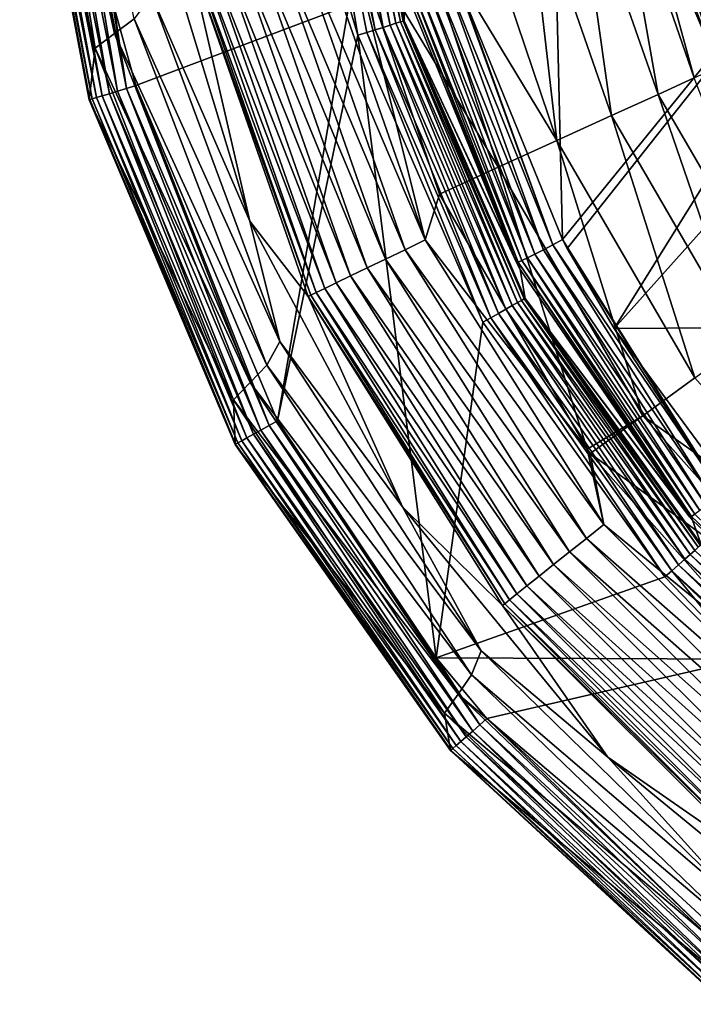
# Model space of a CAD drawing. Units: millimetres. Extents: x -2071 to -1643, y -141 to 325.
# Drawn here: x -2071 to -2050, y -130 to -100 of the extents above; entities that cross this region are included whole.
import ezdxf

# ---------------------------------------------------------------- set-up
doc = ezdxf.new("R2010")
doc.units = ezdxf.units.MM
doc.header["$LTSCALE"] = 33.374815
for name, color, linetype in [('159', 7, 'CONTINUOUS'), ('165', 7, 'CONTINUOUS'), ('227', 7, 'CONTINUOUS'), ('274', 7, 'CONTINUOUS'), ('275', 7, 'CONTINUOUS'), ('332', 7, 'CONTINUOUS'), ('344', 7, 'CONTINUOUS'), ('349', 7, 'CONTINUOUS'), ('70', 7, 'CONTINUOUS'), ('71', 7, 'CONTINUOUS')]:
    doc.layers.add(name, color=color, linetype=linetype)

msp = doc.modelspace()

# ---------------------------------------------------------------- linework, layer by layer
at = {"layer": '159', "linetype": 'Continuous'}
for points in [[(-2068.226, -99.687, 113.66), (-2060.978, -99.657, 113.66), (-2067.548, -102.136, 113.66), (-2068.226, -99.687, 113.66)], [(-2067.548, -102.136, 113.66), (-2060.978, -99.657, 113.66), (-2063.176, -112.468, 113.66), (-2067.548, -102.136, 113.66)], [(-2060.978, -99.657, 113.66), (-2060.697, -100.586, 113.66), (-2063.176, -112.468, 113.66), (-2060.978, -99.657, 113.66)], [(-2063.176, -112.468, 113.66), (-2060.697, -100.586, 113.66), (-2058.284, -119.774, 113.66), (-2063.176, -112.468, 113.66)], [(-2058.284, -119.774, 113.66), (-2060.697, -100.586, 113.66), (-2056.848, -109.434, 113.66), (-2058.284, -119.774, 113.66)], [(-2051.231, -117.28, 113.66), (-2058.284, -119.774, 113.66), (-2056.848, -109.434, 113.66), (-2051.231, -117.28, 113.66)], [(-2048.788, -119.821, 113.66), (-2058.284, -119.774, 113.66), (-2051.231, -117.28, 113.66), (-2048.788, -119.821, 113.66)], [(-2058.284, -119.774, 113.66), (-2048.788, -119.821, 113.66), (-2056.718, -121.646, 113.66), (-2058.284, -119.774, 113.66)], [(-2056.718, -121.646, 113.66), (-2048.788, -119.821, 113.66), (-2048.466, -129.253, 113.66), (-2056.718, -121.646, 113.66)]]:
    msp.add_3dface(points, dxfattribs=at)
at = {"layer": '165', "linetype": 'Continuous'}
for points in [[(-2062.048, -97.117, 238.66), (-2058.629, -106.893, 238.66), (-2061.158, -96.713, 238.66), (-2062.048, -97.117, 238.66)], [(-2061.158, -96.713, 238.66), (-2058.629, -106.893, 238.66), (-2058.185, -105.479, 238.66), (-2061.158, -96.713, 238.66)], [(-2058.185, -105.479, 238.66), (-2058.629, -106.893, 238.66), (-2053.632, -113.34, 238.66), (-2058.185, -105.479, 238.66)], [(-2058.629, -106.893, 238.66), (-2053.113, -115.664, 238.66), (-2053.632, -113.34, 238.66), (-2058.629, -106.893, 238.66)], [(-2053.632, -113.34, 238.66), (-2053.113, -115.664, 238.66), (-2053.532, -113.48, 238.66), (-2053.632, -113.34, 238.66)], [(-2053.532, -113.48, 238.66), (-2053.113, -115.664, 238.66), (-2047.611, -120.182, 238.66), (-2053.532, -113.48, 238.66)], [(-2053.113, -115.664, 238.66), (-2045.783, -122.986, 238.66), (-2047.611, -120.182, 238.66), (-2053.113, -115.664, 238.66)]]:
    msp.add_3dface(points, dxfattribs=at)
at = {"layer": '227', "linetype": 'Continuous'}
for points in [[(-2052.787, -94.792, 233.783), (-2050.328, -101.902, 233.708), (-2052.304, -94.681, 232.843), (-2052.787, -94.792, 233.783)], [(-2052.304, -94.681, 232.843), (-2049.579, -101.561, 231.916), (-2051.923, -94.594, 231.859), (-2052.304, -94.681, 232.843)], [(-2050.328, -101.902, 233.708), (-2049.579, -101.561, 231.916), (-2052.304, -94.681, 232.843), (-2050.328, -101.902, 233.708)], [(-2049.579, -101.561, 231.916), (-2050.305, -99.847, 231.907), (-2051.923, -94.594, 231.859), (-2049.579, -101.561, 231.916)], [(-2054.014, -95.074, 235.464), (-2051.44, -102.408, 235.374), (-2052.787, -94.792, 233.783), (-2054.014, -95.074, 235.464)], [(-2051.44, -102.408, 235.374), (-2050.328, -101.902, 233.708), (-2052.787, -94.792, 233.783), (-2051.44, -102.408, 235.374)], [(-2055.534, -95.422, 236.828), (-2052.878, -103.063, 236.784), (-2054.014, -95.074, 235.464), (-2055.534, -95.422, 236.828)], [(-2052.878, -103.063, 236.784), (-2051.44, -102.408, 235.374), (-2054.014, -95.074, 235.464), (-2052.878, -103.063, 236.784)], [(-2057.267, -95.82, 237.829), (-2054.561, -103.829, 237.833), (-2055.534, -95.422, 236.828), (-2057.267, -95.82, 237.829)], [(-2054.561, -103.829, 237.833), (-2052.878, -103.063, 236.784), (-2055.534, -95.422, 236.828), (-2054.561, -103.829, 237.833)], [(-2059.153, -96.253, 238.446), (-2054.561, -103.829, 237.833), (-2057.267, -95.82, 237.829), (-2059.153, -96.253, 238.446)], [(-2061.158, -96.713, 238.66), (-2056.371, -104.653, 238.459), (-2059.153, -96.253, 238.446), (-2061.158, -96.713, 238.66)], [(-2056.371, -104.653, 238.459), (-2054.561, -103.829, 237.833), (-2059.153, -96.253, 238.446), (-2056.371, -104.653, 238.459)], [(-2061.158, -96.713, 238.66), (-2058.185, -105.479, 238.66), (-2056.371, -104.653, 238.459), (-2061.158, -96.713, 238.66)], [(-2051.44, -102.408, 235.374), (-2047.527, -109.138, 235.374), (-2050.328, -101.902, 233.708), (-2051.44, -102.408, 235.374)], [(-2052.878, -103.063, 236.784), (-2048.807, -110.064, 236.785), (-2051.44, -102.408, 235.374), (-2052.878, -103.063, 236.784)], [(-2048.807, -110.064, 236.785), (-2047.527, -109.138, 235.374), (-2051.44, -102.408, 235.374), (-2048.807, -110.064, 236.785)], [(-2054.561, -103.829, 237.833), (-2050.305, -111.147, 237.833), (-2052.878, -103.063, 236.784), (-2054.561, -103.829, 237.833)], [(-2050.305, -111.147, 237.833), (-2048.807, -110.064, 236.785), (-2052.878, -103.063, 236.784), (-2050.305, -111.147, 237.833)], [(-2056.371, -104.653, 238.459), (-2051.917, -112.313, 238.459), (-2054.561, -103.829, 237.833), (-2056.371, -104.653, 238.459)], [(-2051.917, -112.313, 238.459), (-2050.305, -111.147, 237.833), (-2054.561, -103.829, 237.833), (-2051.917, -112.313, 238.459)], [(-2058.185, -105.479, 238.66), (-2053.632, -113.34, 238.66), (-2056.371, -104.653, 238.459), (-2058.185, -105.479, 238.66)], [(-2053.632, -113.34, 238.66), (-2051.917, -112.313, 238.459), (-2056.371, -104.653, 238.459), (-2053.632, -113.34, 238.66)], [(-2051.917, -112.313, 238.459), (-2044.681, -117.45, 237.827), (-2050.305, -111.147, 237.833), (-2051.917, -112.313, 238.459)], [(-2053.632, -113.34, 238.66), (-2053.532, -113.48, 238.66), (-2051.917, -112.313, 238.459), (-2053.632, -113.34, 238.66)], [(-2053.532, -113.48, 238.66), (-2046.025, -118.926, 238.458), (-2051.917, -112.313, 238.459), (-2053.532, -113.48, 238.66)], [(-2046.025, -118.926, 238.458), (-2044.681, -117.45, 237.827), (-2051.917, -112.313, 238.459), (-2046.025, -118.926, 238.458)], [(-2053.532, -113.48, 238.66), (-2047.611, -120.182, 238.66), (-2046.025, -118.926, 238.458), (-2053.532, -113.48, 238.66)]]:
    msp.add_3dface(points, dxfattribs=at)
at = {"layer": '274', "linetype": 'Continuous'}
for points in [[(-2057.705, -98.733, 125.381), (-2054.805, -89.509, 125.188), (-2054.389, -106.883, 125.161), (-2057.705, -98.733, 125.381)], [(-2054.805, -89.509, 125.188), (-2040.275, -89.525, 124.264), (-2054.389, -106.883, 125.161), (-2054.805, -89.509, 125.188)], [(-2054.389, -106.883, 125.161), (-2040.275, -89.525, 124.264), (-2054.243, -107.154, 125.151), (-2054.389, -106.883, 125.161)], [(-2054.243, -107.154, 125.151), (-2040.275, -89.525, 124.264), (-2052.795, -109.623, 125.056), (-2054.243, -107.154, 125.151)], [(-2040.275, -89.525, 124.264), (-2034.816, -89.53, 123.934), (-2052.795, -109.623, 125.056), (-2040.275, -89.525, 124.264)], [(-2052.795, -109.623, 125.056), (-2034.816, -89.53, 123.934), (-2033.086, -109.505, 123.832), (-2052.795, -109.623, 125.056)], [(-2052.795, -109.623, 125.056), (-2033.086, -109.505, 123.832), (-2049.226, -114.466, 124.825), (-2052.795, -109.623, 125.056)]]:
    msp.add_3dface(points, dxfattribs=at)
at = {"layer": '275', "linetype": 'Continuous'}
for points in [[(-2059.267, -100.136, 115.108), (-2061.109, -91.043, 115.108), (-2059.267, -99.068, 123.939), (-2059.267, -100.136, 115.108)], [(-2055.807, -107.593, 123.716), (-2059.267, -100.136, 115.108), (-2059.267, -99.068, 123.939), (-2055.807, -107.593, 123.716)], [(-2055.544, -108.695, 115.108), (-2059.267, -100.136, 115.108), (-2055.693, -107.807, 123.709), (-2055.544, -108.695, 115.108)], [(-2055.693, -107.807, 123.709), (-2059.267, -100.136, 115.108), (-2055.807, -107.593, 123.716), (-2055.693, -107.807, 123.709)], [(-2050.461, -115.443, 123.38), (-2055.544, -108.695, 115.108), (-2055.693, -107.807, 123.709), (-2050.461, -115.443, 123.38)], [(-2050.111, -116.284, 115.108), (-2055.544, -108.695, 115.108), (-2050.384, -115.533, 123.375), (-2050.111, -116.284, 115.108)], [(-2050.384, -115.533, 123.375), (-2055.544, -108.695, 115.108), (-2050.461, -115.443, 123.38), (-2050.384, -115.533, 123.375)], [(-2043.558, -121.964, 122.959), (-2050.111, -116.284, 115.108), (-2050.384, -115.533, 123.375), (-2043.558, -121.964, 122.959)]]:
    msp.add_3dface(points, dxfattribs=at)
at = {"layer": '332', "linetype": 'Continuous'}
for points in [[(-2068.982, -102.575, 115.212), (-2071.127, -91.308, 115.212), (-2071.1, -91.306, 114.87), (-2068.982, -102.575, 115.212)], [(-2070.995, -91.297, 114.543), (-2068.887, -102.547, 114.622), (-2071.1, -91.306, 114.87), (-2070.995, -91.297, 114.543)], [(-2068.963, -102.569, 114.912), (-2068.982, -102.575, 115.212), (-2071.1, -91.306, 114.87), (-2068.963, -102.569, 114.912)], [(-2068.887, -102.547, 114.622), (-2068.963, -102.569, 114.912), (-2071.1, -91.306, 114.87), (-2068.887, -102.547, 114.622)], [(-2070.82, -91.283, 114.248), (-2068.758, -102.507, 114.354), (-2070.995, -91.297, 114.543), (-2070.82, -91.283, 114.248)], [(-2068.758, -102.507, 114.354), (-2068.887, -102.547, 114.622), (-2070.995, -91.297, 114.543), (-2068.758, -102.507, 114.354)], [(-2070.582, -91.263, 114.001), (-2068.58, -102.453, 114.118), (-2070.82, -91.283, 114.248), (-2070.582, -91.263, 114.001)], [(-2068.58, -102.453, 114.118), (-2068.758, -102.507, 114.354), (-2070.82, -91.283, 114.248), (-2068.58, -102.453, 114.118)], [(-2070.295, -91.24, 113.815), (-2068.36, -102.387, 113.924), (-2070.582, -91.263, 114.001), (-2070.295, -91.24, 113.815)], [(-2068.36, -102.387, 113.924), (-2068.58, -102.453, 114.118), (-2070.582, -91.263, 114.001), (-2068.36, -102.387, 113.924)], [(-2069.973, -91.213, 113.699), (-2068.108, -102.311, 113.779), (-2070.295, -91.24, 113.815), (-2069.973, -91.213, 113.699)], [(-2068.108, -102.311, 113.779), (-2068.36, -102.387, 113.924), (-2070.295, -91.24, 113.815), (-2068.108, -102.311, 113.779)], [(-2069.633, -91.185, 113.66), (-2067.833, -102.227, 113.69), (-2069.973, -91.213, 113.699), (-2069.633, -91.185, 113.66)], [(-2067.833, -102.227, 113.69), (-2068.108, -102.311, 113.779), (-2069.973, -91.213, 113.699), (-2067.833, -102.227, 113.69)], [(-2069.633, -91.185, 113.66), (-2068.226, -99.687, 113.66), (-2067.833, -102.227, 113.69), (-2069.633, -91.185, 113.66)], [(-2068.226, -99.687, 113.66), (-2067.548, -102.136, 113.66), (-2067.833, -102.227, 113.69), (-2068.226, -99.687, 113.66)], [(-2068.108, -102.311, 113.779), (-2067.833, -102.227, 113.69), (-2063.687, -112.758, 113.779), (-2068.108, -102.311, 113.779)], [(-2067.833, -102.227, 113.69), (-2067.548, -102.136, 113.66), (-2063.436, -112.618, 113.69), (-2067.833, -102.227, 113.69)], [(-2063.687, -112.758, 113.779), (-2067.833, -102.227, 113.69), (-2063.436, -112.618, 113.69), (-2063.687, -112.758, 113.779)], [(-2067.548, -102.136, 113.66), (-2063.176, -112.468, 113.66), (-2063.436, -112.618, 113.69), (-2067.548, -102.136, 113.66)], [(-2064.485, -113.201, 115.212), (-2068.982, -102.575, 115.212), (-2068.963, -102.569, 114.912), (-2064.485, -113.201, 115.212)], [(-2068.963, -102.569, 114.912), (-2068.887, -102.547, 114.622), (-2064.468, -113.191, 114.912), (-2068.963, -102.569, 114.912)], [(-2064.485, -113.201, 115.212), (-2068.963, -102.569, 114.912), (-2064.468, -113.191, 114.912), (-2064.485, -113.201, 115.212)], [(-2068.887, -102.547, 114.622), (-2068.758, -102.507, 114.354), (-2064.398, -113.153, 114.622), (-2068.887, -102.547, 114.622)], [(-2064.468, -113.191, 114.912), (-2068.887, -102.547, 114.622), (-2064.398, -113.153, 114.622), (-2064.468, -113.191, 114.912)], [(-2068.758, -102.507, 114.354), (-2068.58, -102.453, 114.118), (-2064.28, -113.087, 114.354), (-2068.758, -102.507, 114.354)], [(-2064.398, -113.153, 114.622), (-2068.758, -102.507, 114.354), (-2064.28, -113.087, 114.354), (-2064.398, -113.153, 114.622)], [(-2068.58, -102.453, 114.118), (-2068.36, -102.387, 113.924), (-2064.118, -112.997, 114.118), (-2068.58, -102.453, 114.118)], [(-2064.28, -113.087, 114.354), (-2068.58, -102.453, 114.118), (-2064.118, -112.997, 114.118), (-2064.28, -113.087, 114.354)], [(-2068.36, -102.387, 113.924), (-2068.108, -102.311, 113.779), (-2063.917, -112.886, 113.924), (-2068.36, -102.387, 113.924)], [(-2064.118, -112.997, 114.118), (-2068.36, -102.387, 113.924), (-2063.917, -112.886, 113.924), (-2064.118, -112.997, 114.118)], [(-2063.917, -112.886, 113.924), (-2068.108, -102.311, 113.779), (-2063.687, -112.758, 113.779), (-2063.917, -112.886, 113.924)], [(-2063.436, -112.618, 113.69), (-2063.176, -112.468, 113.66), (-2056.942, -121.846, 113.69), (-2063.436, -112.618, 113.69)], [(-2063.176, -112.468, 113.66), (-2058.284, -119.774, 113.66), (-2056.942, -121.846, 113.69), (-2063.176, -112.468, 113.66)], [(-2064.118, -112.997, 114.118), (-2063.917, -112.886, 113.924), (-2057.529, -122.36, 114.118), (-2064.118, -112.997, 114.118)], [(-2063.917, -112.886, 113.924), (-2063.687, -112.758, 113.779), (-2057.356, -122.209, 113.924), (-2063.917, -112.886, 113.924)], [(-2057.529, -122.36, 114.118), (-2063.917, -112.886, 113.924), (-2057.356, -122.209, 113.924), (-2057.529, -122.36, 114.118)], [(-2063.687, -112.758, 113.779), (-2063.436, -112.618, 113.69), (-2057.158, -122.035, 113.779), (-2063.687, -112.758, 113.779)], [(-2057.356, -122.209, 113.924), (-2063.687, -112.758, 113.779), (-2057.158, -122.035, 113.779), (-2057.356, -122.209, 113.924)], [(-2057.158, -122.035, 113.779), (-2063.436, -112.618, 113.69), (-2056.942, -121.846, 113.69), (-2057.158, -122.035, 113.779)], [(-2057.845, -122.637, 115.212), (-2064.485, -113.201, 115.212), (-2064.468, -113.191, 114.912), (-2057.845, -122.637, 115.212)], [(-2064.468, -113.191, 114.912), (-2064.398, -113.153, 114.622), (-2057.83, -122.624, 114.912), (-2064.468, -113.191, 114.912)], [(-2057.845, -122.637, 115.212), (-2064.468, -113.191, 114.912), (-2057.83, -122.624, 114.912), (-2057.845, -122.637, 115.212)], [(-2064.398, -113.153, 114.622), (-2064.28, -113.087, 114.354), (-2057.771, -122.572, 114.622), (-2064.398, -113.153, 114.622)], [(-2057.83, -122.624, 114.912), (-2064.398, -113.153, 114.622), (-2057.771, -122.572, 114.622), (-2057.83, -122.624, 114.912)], [(-2064.28, -113.087, 114.354), (-2064.118, -112.997, 114.118), (-2057.669, -122.483, 114.354), (-2064.28, -113.087, 114.354)], [(-2057.771, -122.572, 114.622), (-2064.28, -113.087, 114.354), (-2057.669, -122.483, 114.354), (-2057.771, -122.572, 114.622)], [(-2057.669, -122.483, 114.354), (-2064.118, -112.997, 114.118), (-2057.529, -122.36, 114.118), (-2057.669, -122.483, 114.354)], [(-2058.284, -119.774, 113.66), (-2056.718, -121.646, 113.66), (-2056.942, -121.846, 113.69), (-2058.284, -119.774, 113.66)], [(-2056.942, -121.846, 113.69), (-2056.718, -121.646, 113.66), (-2048.646, -129.493, 113.69), (-2056.942, -121.846, 113.69)], [(-2056.718, -121.646, 113.66), (-2048.466, -129.253, 113.66), (-2048.646, -129.493, 113.69), (-2056.718, -121.646, 113.66)], [(-2057.158, -122.035, 113.779), (-2056.942, -121.846, 113.69), (-2048.817, -129.724, 113.779), (-2057.158, -122.035, 113.779)], [(-2048.817, -129.724, 113.779), (-2056.942, -121.846, 113.69), (-2048.646, -129.493, 113.69), (-2048.817, -129.724, 113.779)], [(-2057.529, -122.36, 114.118), (-2057.356, -122.209, 113.924), (-2049.111, -130.12, 114.118), (-2057.529, -122.36, 114.118)], [(-2057.356, -122.209, 113.924), (-2057.158, -122.035, 113.779), (-2048.974, -129.936, 113.924), (-2057.356, -122.209, 113.924)], [(-2049.111, -130.12, 114.118), (-2057.356, -122.209, 113.924), (-2048.974, -129.936, 113.924), (-2049.111, -130.12, 114.118)], [(-2048.974, -129.936, 113.924), (-2057.158, -122.035, 113.779), (-2048.817, -129.724, 113.779), (-2048.974, -129.936, 113.924)], [(-2057.83, -122.624, 114.912), (-2057.771, -122.572, 114.622), (-2049.35, -130.441, 114.912), (-2057.83, -122.624, 114.912)], [(-2057.771, -122.572, 114.622), (-2057.669, -122.483, 114.354), (-2049.303, -130.378, 114.622), (-2057.771, -122.572, 114.622)], [(-2049.35, -130.441, 114.912), (-2057.771, -122.572, 114.622), (-2049.303, -130.378, 114.622), (-2049.35, -130.441, 114.912)], [(-2057.669, -122.483, 114.354), (-2057.529, -122.36, 114.118), (-2049.222, -130.269, 114.354), (-2057.669, -122.483, 114.354)], [(-2049.303, -130.378, 114.622), (-2057.669, -122.483, 114.354), (-2049.222, -130.269, 114.354), (-2049.303, -130.378, 114.622)], [(-2049.222, -130.269, 114.354), (-2057.529, -122.36, 114.118), (-2049.111, -130.12, 114.118), (-2049.222, -130.269, 114.354)], [(-2049.361, -130.457, 115.212), (-2057.845, -122.637, 115.212), (-2057.83, -122.624, 114.912), (-2049.361, -130.457, 115.212)], [(-2049.361, -130.457, 115.212), (-2057.83, -122.624, 114.912), (-2049.35, -130.441, 114.912), (-2049.361, -130.457, 115.212)]]:
    msp.add_3dface(points, dxfattribs=at)
at = {"layer": '344', "linetype": 'Continuous'}
for points in [[(-2058.988, -98.69, 124.881), (-2058.742, -98.625, 125.111), (-2055.468, -107.444, 124.65), (-2058.988, -98.69, 124.881)], [(-2058.742, -98.625, 125.111), (-2058.453, -98.547, 125.277), (-2055.243, -107.331, 124.88), (-2058.742, -98.625, 125.111)], [(-2058.742, -98.625, 125.111), (-2055.243, -107.331, 124.88), (-2055.468, -107.444, 124.65), (-2058.742, -98.625, 125.111)], [(-2058.453, -98.547, 125.277), (-2058.136, -98.46, 125.371), (-2054.978, -107.196, 125.046), (-2058.453, -98.547, 125.277)], [(-2058.453, -98.547, 125.277), (-2054.978, -107.196, 125.046), (-2055.243, -107.331, 124.88), (-2058.453, -98.547, 125.277)], [(-2058.136, -98.46, 125.371), (-2057.808, -98.371, 125.388), (-2054.688, -107.045, 125.142), (-2058.136, -98.46, 125.371)], [(-2058.136, -98.46, 125.371), (-2054.688, -107.045, 125.142), (-2054.978, -107.196, 125.046), (-2058.136, -98.46, 125.371)], [(-2057.808, -98.371, 125.388), (-2057.705, -98.733, 125.381), (-2054.688, -107.045, 125.142), (-2057.808, -98.371, 125.388)], [(-2059.3, -98.767, 124.282), (-2059.177, -98.738, 124.6), (-2055.758, -107.577, 124.053), (-2059.3, -98.767, 124.282)], [(-2055.807, -107.593, 123.716), (-2059.267, -99.068, 123.939), (-2059.3, -98.767, 124.282), (-2055.807, -107.593, 123.716)], [(-2055.807, -107.593, 123.716), (-2059.3, -98.767, 124.282), (-2055.758, -107.577, 124.053), (-2055.807, -107.593, 123.716)], [(-2059.177, -98.738, 124.6), (-2058.988, -98.69, 124.881), (-2055.643, -107.527, 124.37), (-2059.177, -98.738, 124.6)], [(-2059.177, -98.738, 124.6), (-2055.643, -107.527, 124.37), (-2055.758, -107.577, 124.053), (-2059.177, -98.738, 124.6)], [(-2058.988, -98.69, 124.881), (-2055.468, -107.444, 124.65), (-2055.643, -107.527, 124.37), (-2058.988, -98.69, 124.881)], [(-2057.705, -98.733, 125.381), (-2054.389, -106.883, 125.161), (-2054.688, -107.045, 125.142), (-2057.705, -98.733, 125.381)], [(-2054.688, -107.045, 125.142), (-2049.733, -114.895, 124.706), (-2054.978, -107.196, 125.046), (-2054.688, -107.045, 125.142)], [(-2054.389, -106.883, 125.161), (-2049.483, -114.688, 124.803), (-2054.688, -107.045, 125.142), (-2054.389, -106.883, 125.161)], [(-2049.483, -114.688, 124.803), (-2049.733, -114.895, 124.706), (-2054.688, -107.045, 125.142), (-2049.483, -114.688, 124.803)], [(-2054.389, -106.883, 125.161), (-2054.243, -107.154, 125.151), (-2049.483, -114.688, 124.803), (-2054.389, -106.883, 125.161)], [(-2055.468, -107.444, 124.65), (-2050.311, -115.351, 124.03), (-2055.643, -107.527, 124.37), (-2055.468, -107.444, 124.65)], [(-2055.243, -107.331, 124.88), (-2050.157, -115.235, 124.309), (-2055.468, -107.444, 124.65), (-2055.243, -107.331, 124.88)], [(-2050.157, -115.235, 124.309), (-2050.311, -115.351, 124.03), (-2055.468, -107.444, 124.65), (-2050.157, -115.235, 124.309)], [(-2054.978, -107.196, 125.046), (-2049.961, -115.081, 124.539), (-2055.243, -107.331, 124.88), (-2054.978, -107.196, 125.046)], [(-2049.961, -115.081, 124.539), (-2050.157, -115.235, 124.309), (-2055.243, -107.331, 124.88), (-2049.961, -115.081, 124.539)], [(-2049.733, -114.895, 124.706), (-2049.961, -115.081, 124.539), (-2054.978, -107.196, 125.046), (-2049.733, -114.895, 124.706)], [(-2054.243, -107.154, 125.151), (-2052.795, -109.623, 125.056), (-2049.483, -114.688, 124.803), (-2054.243, -107.154, 125.151)], [(-2055.693, -107.807, 123.709), (-2055.807, -107.593, 123.716), (-2055.758, -107.577, 124.053), (-2055.693, -107.807, 123.709)], [(-2055.643, -107.527, 124.37), (-2050.413, -115.421, 123.715), (-2055.758, -107.577, 124.053), (-2055.643, -107.527, 124.37)], [(-2050.461, -115.443, 123.38), (-2055.693, -107.807, 123.709), (-2055.758, -107.577, 124.053), (-2050.461, -115.443, 123.38)], [(-2050.413, -115.421, 123.715), (-2050.461, -115.443, 123.38), (-2055.758, -107.577, 124.053), (-2050.413, -115.421, 123.715)], [(-2050.311, -115.351, 124.03), (-2050.413, -115.421, 123.715), (-2055.643, -107.527, 124.37), (-2050.311, -115.351, 124.03)], [(-2052.795, -109.623, 125.056), (-2049.226, -114.466, 124.825), (-2049.483, -114.688, 124.803), (-2052.795, -109.623, 125.056)], [(-2050.384, -115.533, 123.375), (-2050.461, -115.443, 123.38), (-2050.413, -115.421, 123.715), (-2050.384, -115.533, 123.375)], [(-2050.311, -115.351, 124.03), (-2043.515, -121.935, 123.292), (-2050.413, -115.421, 123.715), (-2050.311, -115.351, 124.03)], [(-2043.558, -121.964, 122.959), (-2050.384, -115.533, 123.375), (-2050.413, -115.421, 123.715), (-2043.558, -121.964, 122.959)], [(-2043.515, -121.935, 123.292), (-2043.558, -121.964, 122.959), (-2050.413, -115.421, 123.715), (-2043.515, -121.935, 123.292)]]:
    msp.add_3dface(points, dxfattribs=at)
at = {"layer": '349', "linetype": 'Continuous'}
for points in [[(-2061.155, -91.047, 114.784), (-2059.389, -100.175, 114.55), (-2061.272, -91.058, 114.477), (-2061.155, -91.047, 114.784)], [(-2061.109, -91.043, 115.108), (-2059.302, -100.147, 114.823), (-2061.155, -91.047, 114.784), (-2061.109, -91.043, 115.108)], [(-2059.302, -100.147, 114.823), (-2059.389, -100.175, 114.55), (-2061.155, -91.047, 114.784), (-2059.302, -100.147, 114.823)], [(-2061.109, -91.043, 115.108), (-2059.267, -100.136, 115.108), (-2059.302, -100.147, 114.823), (-2061.109, -91.043, 115.108)], [(-2061.966, -91.125, 113.802), (-2060.161, -100.417, 113.769), (-2062.276, -91.154, 113.696), (-2061.966, -91.125, 113.802)], [(-2060.697, -100.586, 113.66), (-2060.978, -99.657, 113.66), (-2062.276, -91.154, 113.696), (-2060.697, -100.586, 113.66)], [(-2060.424, -100.5, 113.688), (-2060.697, -100.586, 113.66), (-2062.276, -91.154, 113.696), (-2060.424, -100.5, 113.688)], [(-2060.161, -100.417, 113.769), (-2060.424, -100.5, 113.688), (-2062.276, -91.154, 113.696), (-2060.161, -100.417, 113.769)], [(-2061.687, -91.098, 113.974), (-2059.917, -100.341, 113.902), (-2061.966, -91.125, 113.802), (-2061.687, -91.098, 113.974)], [(-2059.917, -100.341, 113.902), (-2060.161, -100.417, 113.769), (-2061.966, -91.125, 113.802), (-2059.917, -100.341, 113.902)], [(-2061.452, -91.076, 114.202), (-2059.703, -100.273, 114.081), (-2061.687, -91.098, 113.974), (-2061.452, -91.076, 114.202)], [(-2059.703, -100.273, 114.081), (-2059.917, -100.341, 113.902), (-2061.687, -91.098, 113.974), (-2059.703, -100.273, 114.081)], [(-2061.272, -91.058, 114.477), (-2059.525, -100.217, 114.3), (-2061.452, -91.076, 114.202), (-2061.272, -91.058, 114.477)], [(-2059.525, -100.217, 114.3), (-2059.703, -100.273, 114.081), (-2061.452, -91.076, 114.202), (-2059.525, -100.217, 114.3)], [(-2059.389, -100.175, 114.55), (-2059.525, -100.217, 114.3), (-2061.272, -91.058, 114.477), (-2059.389, -100.175, 114.55)], [(-2059.389, -100.175, 114.55), (-2059.302, -100.147, 114.823), (-2055.656, -108.758, 114.55), (-2059.389, -100.175, 114.55)], [(-2059.302, -100.147, 114.823), (-2059.267, -100.136, 115.108), (-2055.576, -108.713, 114.823), (-2059.302, -100.147, 114.823)], [(-2055.656, -108.758, 114.55), (-2059.302, -100.147, 114.823), (-2055.576, -108.713, 114.823), (-2055.656, -108.758, 114.55)], [(-2059.267, -100.136, 115.108), (-2055.544, -108.695, 115.108), (-2055.576, -108.713, 114.823), (-2059.267, -100.136, 115.108)], [(-2060.424, -100.5, 113.688), (-2060.161, -100.417, 113.769), (-2056.599, -109.293, 113.688), (-2060.424, -100.5, 113.688)], [(-2060.161, -100.417, 113.769), (-2059.917, -100.341, 113.902), (-2056.359, -109.157, 113.769), (-2060.161, -100.417, 113.769)], [(-2056.599, -109.293, 113.688), (-2060.161, -100.417, 113.769), (-2056.359, -109.157, 113.769), (-2056.599, -109.293, 113.688)], [(-2059.917, -100.341, 113.902), (-2059.703, -100.273, 114.081), (-2056.137, -109.031, 113.902), (-2059.917, -100.341, 113.902)], [(-2056.359, -109.157, 113.769), (-2059.917, -100.341, 113.902), (-2056.137, -109.031, 113.902), (-2056.359, -109.157, 113.769)], [(-2059.703, -100.273, 114.081), (-2059.525, -100.217, 114.3), (-2055.941, -108.92, 114.081), (-2059.703, -100.273, 114.081)], [(-2056.137, -109.031, 113.902), (-2059.703, -100.273, 114.081), (-2055.941, -108.92, 114.081), (-2056.137, -109.031, 113.902)], [(-2059.525, -100.217, 114.3), (-2059.389, -100.175, 114.55), (-2055.779, -108.828, 114.3), (-2059.525, -100.217, 114.3)], [(-2055.941, -108.92, 114.081), (-2059.525, -100.217, 114.3), (-2055.779, -108.828, 114.3), (-2055.941, -108.92, 114.081)], [(-2055.779, -108.828, 114.3), (-2059.389, -100.175, 114.55), (-2055.656, -108.758, 114.55), (-2055.779, -108.828, 114.3)], [(-2056.848, -109.434, 113.66), (-2060.697, -100.586, 113.66), (-2060.424, -100.5, 113.688), (-2056.848, -109.434, 113.66)], [(-2056.848, -109.434, 113.66), (-2060.424, -100.5, 113.688), (-2056.599, -109.293, 113.688), (-2056.848, -109.434, 113.66)], [(-2056.137, -109.031, 113.902), (-2055.941, -108.92, 114.081), (-2050.62, -116.737, 113.902), (-2056.137, -109.031, 113.902)], [(-2055.941, -108.92, 114.081), (-2055.779, -108.828, 114.3), (-2050.452, -116.588, 114.081), (-2055.941, -108.92, 114.081)], [(-2050.62, -116.737, 113.902), (-2055.941, -108.92, 114.081), (-2050.452, -116.588, 114.081), (-2050.62, -116.737, 113.902)], [(-2055.779, -108.828, 114.3), (-2055.656, -108.758, 114.55), (-2050.313, -116.464, 114.3), (-2055.779, -108.828, 114.3)], [(-2050.452, -116.588, 114.081), (-2055.779, -108.828, 114.3), (-2050.313, -116.464, 114.3), (-2050.452, -116.588, 114.081)], [(-2055.656, -108.758, 114.55), (-2055.576, -108.713, 114.823), (-2050.207, -116.37, 114.55), (-2055.656, -108.758, 114.55)], [(-2050.313, -116.464, 114.3), (-2055.656, -108.758, 114.55), (-2050.207, -116.37, 114.55), (-2050.313, -116.464, 114.3)], [(-2055.576, -108.713, 114.823), (-2055.544, -108.695, 115.108), (-2050.139, -116.309, 114.823), (-2055.576, -108.713, 114.823)], [(-2050.207, -116.37, 114.55), (-2055.576, -108.713, 114.823), (-2050.139, -116.309, 114.823), (-2050.207, -116.37, 114.55)], [(-2055.544, -108.695, 115.108), (-2050.111, -116.284, 115.108), (-2050.139, -116.309, 114.823), (-2055.544, -108.695, 115.108)], [(-2056.599, -109.293, 113.688), (-2056.359, -109.157, 113.769), (-2051.017, -117.09, 113.688), (-2056.599, -109.293, 113.688)], [(-2056.359, -109.157, 113.769), (-2056.137, -109.031, 113.902), (-2050.811, -116.907, 113.769), (-2056.359, -109.157, 113.769)], [(-2051.017, -117.09, 113.688), (-2056.359, -109.157, 113.769), (-2050.811, -116.907, 113.769), (-2051.017, -117.09, 113.688)], [(-2050.811, -116.907, 113.769), (-2056.137, -109.031, 113.902), (-2050.62, -116.737, 113.902), (-2050.811, -116.907, 113.769)], [(-2051.231, -117.28, 113.66), (-2056.848, -109.434, 113.66), (-2056.599, -109.293, 113.688), (-2051.231, -117.28, 113.66)], [(-2051.231, -117.28, 113.66), (-2056.599, -109.293, 113.688), (-2051.017, -117.09, 113.688), (-2051.231, -117.28, 113.66)], [(-2050.452, -116.588, 114.081), (-2050.313, -116.464, 114.3), (-2043.479, -122.935, 114.081), (-2050.452, -116.588, 114.081)], [(-2050.811, -116.907, 113.769), (-2050.62, -116.737, 113.902), (-2043.763, -123.322, 113.769), (-2050.811, -116.907, 113.769)], [(-2050.62, -116.737, 113.902), (-2050.452, -116.588, 114.081), (-2043.612, -123.117, 113.902), (-2050.62, -116.737, 113.902)], [(-2043.763, -123.322, 113.769), (-2050.62, -116.737, 113.902), (-2043.612, -123.117, 113.902), (-2043.763, -123.322, 113.769)], [(-2043.612, -123.117, 113.902), (-2050.452, -116.588, 114.081), (-2043.479, -122.935, 114.081), (-2043.612, -123.117, 113.902)], [(-2048.788, -119.821, 113.66), (-2051.231, -117.28, 113.66), (-2051.017, -117.09, 113.688), (-2048.788, -119.821, 113.66)], [(-2051.017, -117.09, 113.688), (-2050.811, -116.907, 113.769), (-2043.926, -123.545, 113.688), (-2051.017, -117.09, 113.688)], [(-2044.095, -123.776, 113.66), (-2048.788, -119.821, 113.66), (-2051.017, -117.09, 113.688), (-2044.095, -123.776, 113.66)], [(-2044.095, -123.776, 113.66), (-2051.017, -117.09, 113.688), (-2043.926, -123.545, 113.688), (-2044.095, -123.776, 113.66)], [(-2043.926, -123.545, 113.688), (-2050.811, -116.907, 113.769), (-2043.763, -123.322, 113.769), (-2043.926, -123.545, 113.688)]]:
    msp.add_3dface(points, dxfattribs=at)
at = {"layer": '70', "linetype": 'Continuous'}
for points in [[(-2070.637, -89.48, 132.653), (-2068.2, -100.53, 152.788), (-2070.002, -89.147, 151.263), (-2070.637, -89.48, 132.653)], [(-2069.95, -89.12, 152.779), (-2070.002, -89.147, 151.263), (-2068.2, -100.53, 152.788), (-2069.95, -89.12, 152.779)], [(-2068.2, -100.53, 152.788), (-2067.598, -100.074, 172.796), (-2069.95, -89.12, 152.779), (-2068.2, -100.53, 152.788)], [(-2068.802, -100.98, 132.781), (-2070.637, -89.48, 132.653), (-2071.127, -91.308, 115.212), (-2068.802, -100.98, 132.781)], [(-2068.802, -100.98, 132.781), (-2068.2, -100.53, 152.788), (-2070.637, -89.48, 132.653), (-2068.802, -100.98, 132.781)], [(-2068.982, -102.575, 115.212), (-2068.802, -100.98, 132.781), (-2071.127, -91.308, 115.212), (-2068.982, -102.575, 115.212)], [(-2064.028, -106.32, 212.812), (-2066.925, -96.771, 212.812), (-2067.061, -99.353, 192.804), (-2064.028, -106.32, 212.812)], [(-2066.925, -96.771, 212.812), (-2064.028, -106.32, 212.812), (-2065.946, -98.012, 232.8), (-2066.925, -96.771, 212.812)], [(-2065.946, -98.012, 232.8), (-2064.028, -106.32, 212.812), (-2062.228, -108.634, 232.8), (-2065.946, -98.012, 232.8)], [(-2063.102, -110.021, 192.804), (-2067.061, -99.353, 192.804), (-2067.598, -100.074, 172.796), (-2063.102, -110.021, 192.804)], [(-2063.102, -110.021, 192.804), (-2064.028, -106.32, 212.812), (-2067.061, -99.353, 192.804), (-2063.102, -110.021, 192.804)], [(-2063.511, -110.758, 172.796), (-2067.598, -100.074, 172.796), (-2068.2, -100.53, 152.788), (-2063.511, -110.758, 172.796)], [(-2063.511, -110.758, 172.796), (-2063.102, -110.021, 192.804), (-2067.598, -100.074, 172.796), (-2063.511, -110.758, 172.796)], [(-2064.021, -111.292, 152.788), (-2068.2, -100.53, 152.788), (-2068.802, -100.98, 132.781), (-2064.021, -111.292, 152.788)], [(-2064.021, -111.292, 152.788), (-2063.511, -110.758, 172.796), (-2068.2, -100.53, 152.788), (-2064.021, -111.292, 152.788)], [(-2064.534, -111.82, 132.781), (-2068.802, -100.98, 132.781), (-2068.982, -102.575, 115.212), (-2064.534, -111.82, 132.781)], [(-2064.534, -111.82, 132.781), (-2064.021, -111.292, 152.788), (-2068.802, -100.98, 132.781), (-2064.534, -111.82, 132.781)], [(-2064.485, -113.201, 115.212), (-2064.534, -111.82, 132.781), (-2068.982, -102.575, 115.212), (-2064.485, -113.201, 115.212)], [(-2059.324, -115.12, 212.812), (-2064.028, -106.32, 212.812), (-2063.102, -110.021, 192.804), (-2059.324, -115.12, 212.812)], [(-2064.028, -106.32, 212.812), (-2059.324, -115.12, 212.812), (-2062.228, -108.634, 232.8), (-2064.028, -106.32, 212.812)], [(-2062.228, -108.634, 232.8), (-2059.324, -115.12, 212.812), (-2056.238, -118.16, 232.8), (-2062.228, -108.634, 232.8)], [(-2056.9, -119.562, 192.804), (-2063.102, -110.021, 192.804), (-2063.511, -110.758, 172.796), (-2056.9, -119.562, 192.804)], [(-2056.9, -119.562, 192.804), (-2059.324, -115.12, 212.812), (-2063.102, -110.021, 192.804), (-2056.9, -119.562, 192.804)], [(-2057.198, -120.298, 172.796), (-2063.511, -110.758, 172.796), (-2064.021, -111.292, 152.788), (-2057.198, -120.298, 172.796)], [(-2057.198, -120.298, 172.796), (-2056.9, -119.562, 192.804), (-2063.511, -110.758, 172.796), (-2057.198, -120.298, 172.796)], [(-2057.611, -120.893, 152.788), (-2064.021, -111.292, 152.788), (-2064.534, -111.82, 132.781), (-2057.611, -120.893, 152.788)], [(-2057.611, -120.893, 152.788), (-2057.198, -120.298, 172.796), (-2064.021, -111.292, 152.788), (-2057.611, -120.893, 152.788)], [(-2058.027, -121.484, 132.781), (-2057.611, -120.893, 152.788), (-2064.534, -111.82, 132.781), (-2058.027, -121.484, 132.781)], [(-2058.027, -121.484, 132.781), (-2064.534, -111.82, 132.781), (-2064.485, -113.201, 115.212), (-2058.027, -121.484, 132.781)], [(-2057.845, -122.637, 115.212), (-2058.027, -121.484, 132.781), (-2064.485, -113.201, 115.212), (-2057.845, -122.637, 115.212)], [(-2052.994, -122.834, 212.812), (-2059.324, -115.12, 212.812), (-2056.9, -119.562, 192.804), (-2052.994, -122.834, 212.812)], [(-2059.324, -115.12, 212.812), (-2052.994, -122.834, 212.812), (-2056.238, -118.16, 232.8), (-2059.324, -115.12, 212.812)], [(-2056.238, -118.16, 232.8), (-2052.994, -122.834, 212.812), (-2048.276, -126.113, 232.8), (-2056.238, -118.16, 232.8)], [(-2048.757, -127.512, 192.804), (-2056.9, -119.562, 192.804), (-2057.198, -120.298, 172.796), (-2048.757, -127.512, 192.804)], [(-2048.757, -127.512, 192.804), (-2052.994, -122.834, 212.812), (-2056.9, -119.562, 192.804), (-2048.757, -127.512, 192.804)], [(-2048.962, -128.237, 172.796), (-2057.198, -120.298, 172.796), (-2057.611, -120.893, 152.788), (-2048.962, -128.237, 172.796)], [(-2048.962, -128.237, 172.796), (-2048.757, -127.512, 192.804), (-2057.198, -120.298, 172.796), (-2048.962, -128.237, 172.796)], [(-2049.275, -128.879, 152.788), (-2057.611, -120.893, 152.788), (-2058.027, -121.484, 132.781), (-2049.275, -128.879, 152.788)], [(-2049.275, -128.879, 152.788), (-2048.962, -128.237, 172.796), (-2057.611, -120.893, 152.788), (-2049.275, -128.879, 152.788)], [(-2049.59, -129.518, 132.781), (-2049.275, -128.879, 152.788), (-2058.027, -121.484, 132.781), (-2049.59, -129.518, 132.781)], [(-2049.59, -129.518, 132.781), (-2058.027, -121.484, 132.781), (-2057.845, -122.637, 115.212), (-2049.59, -129.518, 132.781)], [(-2049.361, -130.457, 115.212), (-2049.59, -129.518, 132.781), (-2057.845, -122.637, 115.212), (-2049.361, -130.457, 115.212)], [(-2045.28, -129.164, 212.812), (-2052.994, -122.834, 212.812), (-2048.757, -127.512, 192.804), (-2045.28, -129.164, 212.812)], [(-2052.994, -122.834, 212.812), (-2045.28, -129.164, 212.812), (-2048.276, -126.113, 232.8), (-2052.994, -122.834, 212.812)]]:
    msp.add_3dface(points, dxfattribs=at)
at = {"layer": '71', "linetype": 'Continuous'}
for points in [[(-2062.718, -97.275, 238.585), (-2058.629, -106.893, 238.66), (-2062.048, -97.117, 238.66), (-2062.718, -97.275, 238.585)], [(-2063.983, -97.564, 237.952), (-2059.848, -107.487, 238.351), (-2063.37, -97.424, 238.351), (-2063.983, -97.564, 237.952)], [(-2063.37, -97.424, 238.351), (-2059.246, -107.197, 238.585), (-2062.718, -97.275, 238.585), (-2063.37, -97.424, 238.351)], [(-2059.848, -107.487, 238.351), (-2059.246, -107.197, 238.585), (-2063.37, -97.424, 238.351), (-2059.848, -107.487, 238.351)], [(-2059.246, -107.197, 238.585), (-2058.629, -106.893, 238.66), (-2062.718, -97.275, 238.585), (-2059.246, -107.197, 238.585)], [(-2065.012, -97.799, 236.673), (-2060.925, -108.006, 237.388), (-2064.536, -97.69, 237.388), (-2065.012, -97.799, 236.673)], [(-2064.536, -97.69, 237.388), (-2060.414, -107.759, 237.952), (-2063.983, -97.564, 237.952), (-2064.536, -97.69, 237.388)], [(-2060.925, -108.006, 237.388), (-2060.414, -107.759, 237.952), (-2064.536, -97.69, 237.388), (-2060.925, -108.006, 237.388)], [(-2060.414, -107.759, 237.952), (-2059.848, -107.487, 238.351), (-2063.983, -97.564, 237.952), (-2060.414, -107.759, 237.952)], [(-2065.946, -98.012, 232.8), (-2062.151, -108.597, 233.857), (-2065.863, -97.993, 233.857), (-2065.946, -98.012, 232.8)], [(-2065.946, -98.012, 232.8), (-2062.228, -108.634, 232.8), (-2062.151, -108.597, 233.857), (-2065.946, -98.012, 232.8)], [(-2065.863, -97.993, 233.857), (-2061.983, -108.515, 234.877), (-2065.68, -97.951, 234.877), (-2065.863, -97.993, 233.857)], [(-2062.151, -108.597, 233.857), (-2061.983, -108.515, 234.877), (-2065.863, -97.993, 233.857), (-2062.151, -108.597, 233.857)], [(-2065.68, -97.951, 234.877), (-2061.72, -108.389, 235.826), (-2065.396, -97.887, 235.826), (-2065.68, -97.951, 234.877)], [(-2061.983, -108.515, 234.877), (-2061.72, -108.389, 235.826), (-2065.68, -97.951, 234.877), (-2061.983, -108.515, 234.877)], [(-2065.396, -97.887, 235.826), (-2061.365, -108.218, 236.673), (-2065.012, -97.799, 236.673), (-2065.396, -97.887, 235.826)], [(-2061.72, -108.389, 235.826), (-2061.365, -108.218, 236.673), (-2065.396, -97.887, 235.826), (-2061.72, -108.389, 235.826)], [(-2061.365, -108.218, 236.673), (-2060.925, -108.006, 237.388), (-2065.012, -97.799, 236.673), (-2061.365, -108.218, 236.673)], [(-2059.246, -107.197, 238.585), (-2053.113, -115.664, 238.66), (-2058.629, -106.893, 238.66), (-2059.246, -107.197, 238.585)], [(-2059.848, -107.487, 238.351), (-2053.65, -116.095, 238.585), (-2059.246, -107.197, 238.585), (-2059.848, -107.487, 238.351)], [(-2053.65, -116.095, 238.585), (-2053.113, -115.664, 238.66), (-2059.246, -107.197, 238.585), (-2053.65, -116.095, 238.585)], [(-2060.414, -107.759, 237.952), (-2054.172, -116.512, 238.351), (-2059.848, -107.487, 238.351), (-2060.414, -107.759, 237.952)], [(-2054.172, -116.512, 238.351), (-2053.65, -116.095, 238.585), (-2059.848, -107.487, 238.351), (-2054.172, -116.512, 238.351)], [(-2061.365, -108.218, 236.673), (-2055.107, -117.258, 237.388), (-2060.925, -108.006, 237.388), (-2061.365, -108.218, 236.673)], [(-2060.925, -108.006, 237.388), (-2054.664, -116.904, 237.952), (-2060.414, -107.759, 237.952), (-2060.925, -108.006, 237.388)], [(-2055.107, -117.258, 237.388), (-2054.664, -116.904, 237.952), (-2060.925, -108.006, 237.388), (-2055.107, -117.258, 237.388)], [(-2054.664, -116.904, 237.952), (-2054.172, -116.512, 238.351), (-2060.414, -107.759, 237.952), (-2054.664, -116.904, 237.952)], [(-2061.72, -108.389, 235.826), (-2055.489, -117.562, 236.673), (-2061.365, -108.218, 236.673), (-2061.72, -108.389, 235.826)], [(-2055.489, -117.562, 236.673), (-2055.107, -117.258, 237.388), (-2061.365, -108.218, 236.673), (-2055.489, -117.562, 236.673)], [(-2062.228, -108.634, 232.8), (-2056.171, -118.107, 233.857), (-2062.151, -108.597, 233.857), (-2062.228, -108.634, 232.8)], [(-2062.228, -108.634, 232.8), (-2056.238, -118.16, 232.8), (-2056.171, -118.107, 233.857), (-2062.228, -108.634, 232.8)], [(-2062.151, -108.597, 233.857), (-2056.025, -117.99, 234.877), (-2061.983, -108.515, 234.877), (-2062.151, -108.597, 233.857)], [(-2056.171, -118.107, 233.857), (-2056.025, -117.99, 234.877), (-2062.151, -108.597, 233.857), (-2056.171, -118.107, 233.857)], [(-2061.983, -108.515, 234.877), (-2055.797, -117.808, 235.826), (-2061.72, -108.389, 235.826), (-2061.983, -108.515, 234.877)], [(-2056.025, -117.99, 234.877), (-2055.797, -117.808, 235.826), (-2061.983, -108.515, 234.877), (-2056.025, -117.99, 234.877)], [(-2055.797, -117.808, 235.826), (-2055.489, -117.562, 236.673), (-2061.72, -108.389, 235.826), (-2055.797, -117.808, 235.826)], [(-2053.65, -116.095, 238.585), (-2045.783, -122.986, 238.66), (-2053.113, -115.664, 238.66), (-2053.65, -116.095, 238.585)], [(-2054.172, -116.512, 238.351), (-2046.213, -123.523, 238.585), (-2053.65, -116.095, 238.585), (-2054.172, -116.512, 238.351)], [(-2046.213, -123.523, 238.585), (-2045.783, -122.986, 238.66), (-2053.65, -116.095, 238.585), (-2046.213, -123.523, 238.585)], [(-2054.664, -116.904, 237.952), (-2046.63, -124.046, 238.351), (-2054.172, -116.512, 238.351), (-2054.664, -116.904, 237.952)], [(-2046.63, -124.046, 238.351), (-2046.213, -123.523, 238.585), (-2054.172, -116.512, 238.351), (-2046.63, -124.046, 238.351)], [(-2055.107, -117.258, 237.388), (-2047.021, -124.538, 237.952), (-2054.664, -116.904, 237.952), (-2055.107, -117.258, 237.388)], [(-2047.021, -124.538, 237.952), (-2046.63, -124.046, 238.351), (-2054.664, -116.904, 237.952), (-2047.021, -124.538, 237.952)], [(-2055.489, -117.562, 236.673), (-2047.375, -124.982, 237.388), (-2055.107, -117.258, 237.388), (-2055.489, -117.562, 236.673)], [(-2047.375, -124.982, 237.388), (-2047.021, -124.538, 237.952), (-2055.107, -117.258, 237.388), (-2047.375, -124.982, 237.388)], [(-2055.797, -117.808, 235.826), (-2047.679, -125.363, 236.673), (-2055.489, -117.562, 236.673), (-2055.797, -117.808, 235.826)], [(-2047.679, -125.363, 236.673), (-2047.375, -124.982, 237.388), (-2055.489, -117.562, 236.673), (-2047.679, -125.363, 236.673)], [(-2056.171, -118.107, 233.857), (-2048.106, -125.9, 234.877), (-2056.025, -117.99, 234.877), (-2056.171, -118.107, 233.857)], [(-2056.025, -117.99, 234.877), (-2047.924, -125.672, 235.826), (-2055.797, -117.808, 235.826), (-2056.025, -117.99, 234.877)], [(-2048.106, -125.9, 234.877), (-2047.924, -125.672, 235.826), (-2056.025, -117.99, 234.877), (-2048.106, -125.9, 234.877)], [(-2047.924, -125.672, 235.826), (-2047.679, -125.363, 236.673), (-2055.797, -117.808, 235.826), (-2047.924, -125.672, 235.826)], [(-2056.238, -118.16, 232.8), (-2048.222, -126.046, 233.857), (-2056.171, -118.107, 233.857), (-2056.238, -118.16, 232.8)], [(-2056.238, -118.16, 232.8), (-2048.276, -126.113, 232.8), (-2048.222, -126.046, 233.857), (-2056.238, -118.16, 232.8)], [(-2048.222, -126.046, 233.857), (-2048.106, -125.9, 234.877), (-2056.171, -118.107, 233.857), (-2048.222, -126.046, 233.857)]]:
    msp.add_3dface(points, dxfattribs=at)

doc.saveas('drawing.dxf')
